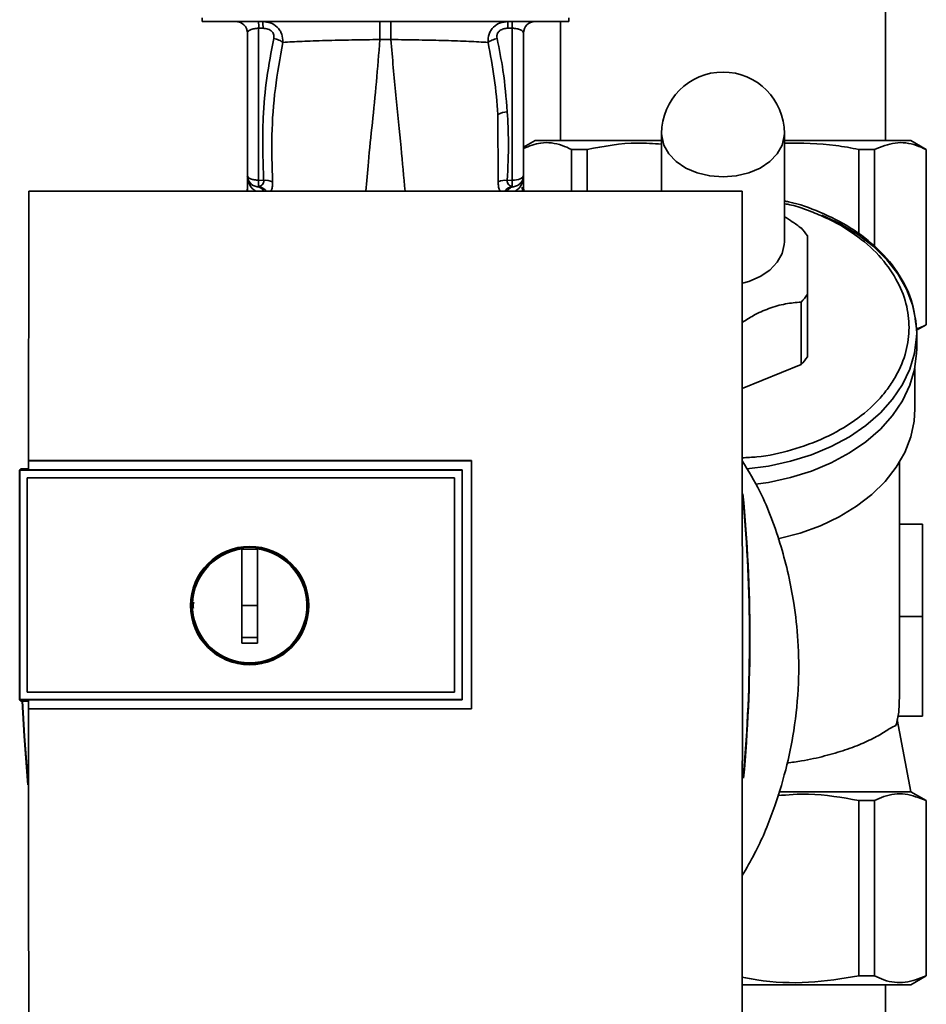
# Paper-space layout 'Blatt1' of a CAD drawing. Units: millimetres. Extents: x 0 to 5940, y 0 to 4200.
# Drawn here: x 1462 to 1580, y 2824 to 2952 of the extents above; entities that cross this region are included whole.
import ezdxf

# ---------------------------------------------------------------- set-up
doc = ezdxf.new("R2010")
doc.units = ezdxf.units.MM
doc.header["$LTSCALE"] = 10

psp = doc.layouts.new('Blatt1')

# ---------------------------------------------------------------- linework, layer by layer
at = {"color": 7, "linetype": 'Continuous', "lineweight": 35}
for p, q in [((1574.47, 2936.18), (1574.47, 3072.18)), ((1485.37, 2952.18), (1485.37, 2951.68)), ((1533.17, 2951.68), (1533.17, 2952.18)), ((1485.37, 2951.68), (1533.17, 2951.68)), ((1490, 2951.64), (1490.03, 2951.63)), ((1528.51, 2951.63), (1528.54, 2951.64)), ((1532.07, 2951.68), (1532.07, 2936.18)), ((1491.27, 2950.18), (1491.27, 2931.64)), ((1493.31, 2950.81), (1492.74, 2950.81)), ((1492.74, 2950.81), (1492.74, 2931.01)), ((1525.22, 2950.81), (1525.79, 2950.81)), ((1525.79, 2950.81), (1525.79, 2931.01)), ((1527.27, 2931.64), (1527.27, 2950.18)), ((1508.55, 2949.34), (1509.99, 2949.34)), ((1523.93, 2939.57), (1523.98, 2930.81)), ((1545.27, 2937.1), (1545.27, 2929.57)), ((1561.27, 2922.96), (1561.27, 2937.1)), ((1528.77, 2936.18), (1527.27, 2935.31)), ((1528.77, 2936.18), (1545.27, 2936.18)), ((1561.27, 2936.18), (1577.77, 2936.18)), ((1579.77, 2935.02), (1577.77, 2936.18)), ((1533.53, 2935.02), (1535.58, 2935.02)), ((1533.53, 2935.02), (1533.53, 2929.57)), ((1535.58, 2935.02), (1535.58, 2929.57)), ((1570.96, 2935.02), (1573, 2935.02)), ((1570.96, 2935.02), (1570.96, 2923.96)), ((1573, 2935.02), (1573, 2922.38)), ((1579.73, 2935.02), (1579.77, 2935.02)), ((1579.73, 2935.02), (1579.73, 2912.18)), ((1579.77, 2912.18), (1579.77, 2935.02)), ((1491.28, 2931.4), (1491.28, 2931.3)), ((1492.74, 2931.01), (1493.39, 2930.99)), ((1525.79, 2931.01), (1525.15, 2930.99)), ((1527.26, 2931.52), (1527.25, 2931.43)), ((1527.25, 2931.3), (1527.26, 2931.4)), ((1527.26, 2931.52), (1527.26, 2931.4)), ((1555.75, 2929.57), (1462.79, 2929.57)), ((1491.24, 2929.57), (1491.27, 2930.18)), ((1491.27, 2929.57), (1491.27, 2930.18)), ((1492.74, 2930.18), (1492.56, 2930.15)), ((1525.98, 2930.15), (1525.8, 2930.18)), ((1527.13, 2929.57), (1527.1, 2930.12)), ((1527.27, 2929.57), (1527.27, 2930.18)), ((1527.27, 2930.18), (1527.3, 2929.57)), ((1563.44, 2906.99), (1563.44, 2915.12)), ((1564.27, 2916.14), (1564.27, 2908.01)), ((1578.51, 2911.45), (1579.77, 2912.18)), ((1578.52, 2908.99), (1578.52, 2911.11)), ((1579.73, 2912.18), (1579.77, 2912.18)), ((1563.44, 2906.99), (1555.78, 2903.87)), ((1578.27, 2901.22), (1578.27, 2906.49)), ((1462.75, 2894.47), (1520.48, 2894.47)), ((1462.76, 2894.46), (1462.75, 2894.47)), ((1520.47, 2894.46), (1462.76, 2894.46)), ((1520.48, 2894.47), (1520.47, 2894.46)), ((1520.47, 2862.12), (1520.47, 2894.46)), ((1461.77, 2893.41), (1461.59, 2893.23)), ((1461.6, 2893.23), (1461.59, 2893.23)), ((1461.59, 2863.32), (1461.59, 2893.23)), ((1461.6, 2893.23), (1461.6, 2863.33)), ((1461.6, 2893.23), (1519.26, 2893.23)), ((1461.77, 2893.41), (1462.76, 2893.41)), ((1519.27, 2893.27), (1462.76, 2893.27)), ((1519.27, 2893.23), (1519.27, 2893.27)), ((1519.27, 2893.23), (1519.27, 2863.33)), ((1576.27, 2864.68), (1576.27, 2894.29)), ((1462.59, 2892.24), (1518.27, 2892.24)), ((1462.59, 2864.32), (1462.59, 2892.24)), ((1462.59, 2892.24), (1462.59, 2892.23)), ((1462.59, 2892.23), (1518.27, 2892.23)), ((1462.59, 2864.32), (1462.59, 2892.23)), ((1518.27, 2892.24), (1518.27, 2864.32)), ((1518.27, 2892.24), (1518.27, 2892.23)), ((1518.27, 2892.23), (1518.27, 2864.32)), ((1579.27, 2886.18), (1576.27, 2886.18)), ((1579.27, 2874.18), (1579.27, 2886.18)), ((1490.57, 2875.58), (1490.57, 2882.96)), ((1490.57, 2882.93), (1492.57, 2882.93)), ((1492.57, 2875.58), (1490.57, 2875.58)), ((1576.27, 2874.18), (1579.27, 2874.18)), ((1579.27, 2861.18), (1579.27, 2874.18)), ((1462.59, 2864.32), (1462.59, 2864.31)), ((1518.27, 2864.32), (1462.59, 2864.32)), ((1518.27, 2864.31), (1462.59, 2864.31)), ((1518.27, 2864.31), (1518.27, 2864.32)), ((1461.59, 2863.32), (1461.6, 2863.33)), ((1461.59, 2863.32), (1461.77, 2863.15)), ((1519.27, 2863.33), (1461.6, 2863.33)), ((1462.76, 2863.15), (1461.77, 2863.15)), ((1462.76, 2863.29), (1519.27, 2863.29)), ((1519.27, 2863.29), (1519.27, 2863.33)), ((1462.75, 2862.11), (1462.76, 2862.12)), ((1520.48, 2862.11), (1462.75, 2862.11)), ((1462.76, 2862.12), (1520.47, 2862.12)), ((1520.47, 2862.12), (1520.48, 2862.11)), ((1576.09, 2861.18), (1579.27, 2861.18)), ((1577.77, 2851.33), (1575.97, 2860.74)), ((1577.77, 2851.33), (1560.55, 2851.33)), ((1579.77, 2850.18), (1577.77, 2851.33)), ((1570.96, 2827.33), (1570.96, 2850.18)), ((1573, 2850.18), (1570.96, 2850.18)), ((1573, 2827.33), (1573, 2850.18)), ((1579.77, 2850.18), (1579.73, 2850.18)), ((1579.73, 2827.33), (1579.73, 2850.18)), ((1579.77, 2827.33), (1579.77, 2850.18)), ((1573, 2827.33), (1570.96, 2827.33)), ((1577.77, 2826.18), (1579.77, 2827.33)), ((1579.77, 2827.33), (1579.73, 2827.33)), ((1577.77, 2826.18), (1555.77, 2826.18)), ((1574.47, 2666.33), (1574.47, 2826.18))]:
    psp.add_line(p, q, dxfattribs=at)
at = {"color": 7, "linetype": 'Continuous', "lineweight": 35, "flags": 128}
for points in [[(1553.27, 2931.44), (1551.55, 2931.58), (1549.91, 2931.97), (1548.43, 2932.6), (1547.17, 2933.44), (1546.2, 2934.45), (1545.56, 2935.59), (1545.28, 2936.79), (1545.27, 2937.1)], [(1561.27, 2937.1), (1561.26, 2936.79), (1560.98, 2935.59), (1560.34, 2934.45), (1559.37, 2933.44), (1558.11, 2932.6), (1556.63, 2931.97), (1554.99, 2931.58), (1553.27, 2931.44)], [(1525.79, 2931.01), (1526.08, 2931.02), (1526.36, 2931.06), (1526.62, 2931.12), (1526.84, 2931.2), (1527.02, 2931.29), (1527.16, 2931.4), (1527.24, 2931.52), (1527.27, 2931.64)], [(1566.17, 2926.46), (1568.59, 2925.31), (1570.86, 2923.93), (1572.88, 2922.36), (1574.62, 2920.65), (1576.06, 2918.79), (1577.19, 2916.83), (1577.98, 2914.79), (1578.42, 2912.7), (1578.52, 2911.12)], [(1561.27, 2922.96), (1561.26, 2922.65), (1560.98, 2921.45), (1560.34, 2920.31), (1559.37, 2919.3), (1558.11, 2918.46), (1556.63, 2917.82), (1555.79, 2917.59)], [(1578.52, 2911.12), (1578.51, 2910.59), (1578.24, 2908.48), (1577.63, 2906.41), (1576.67, 2904.4), (1575.38, 2902.49), (1573.78, 2900.71), (1571.9, 2899.06), (1569.75, 2897.59), (1567.37, 2896.31), (1564.8, 2895.23), (1562.06, 2894.38), (1559.2, 2893.76), (1556.37, 2893.4)], [(1578.52, 2908.99), (1578.51, 2908.46), (1578.24, 2906.36), (1577.63, 2904.29), (1576.67, 2902.28), (1575.38, 2900.37), (1573.78, 2898.58), (1571.9, 2896.94), (1569.75, 2895.47), (1567.37, 2894.19), (1564.8, 2893.11), (1562.06, 2892.26), (1559.2, 2891.64), (1557.52, 2891.39)], [(1578.27, 2901.22), (1578.17, 2899.63), (1577.73, 2897.56), (1576.95, 2895.55), (1575.83, 2893.61), (1574.4, 2891.77), (1572.68, 2890.07), (1570.68, 2888.53), (1568.43, 2887.16), (1565.98, 2885.99), (1563.34, 2885.04), (1560.57, 2884.31), (1560.43, 2884.28)], [(1519.27, 2863.29), (1519.27, 2867.04), (1519.27, 2870.78), (1519.27, 2874.53), (1519.27, 2878.28), (1519.27, 2882.03), (1519.27, 2885.78), (1519.27, 2889.52), (1519.27, 2893.27)], [(1462.67, 2852.24), (1462.17, 2858.58), (1461.93, 2863.15)], [(1462.65, 2852.99), (1462.22, 2858.59), (1461.98, 2863.15)]]:
    psp.add_lwpolyline(points, dxfattribs=at)
at = {"color": 7, "linetype": 'Continuous', "lineweight": 35}
for radius in [7.71, 7.6]:
    psp.add_circle((1491.57, 2875.58), radius, dxfattribs=at)
for centre, radius, start, end in [((1489.77, 2950.18), 1.5, 0, 90), ((1483.68, 2950.97), 9.07, 358.9921, 4.4702), ((1484.24, 2950.97), 9.07, 358.9921, 4.4702), ((1534.29, 2950.97), 9.07, 175.5298, 181.0079), ((1534.86, 2950.97), 9.07, 175.5298, 181.0079), ((1528.77, 2950.18), 1.5, 90, 180), ((1553.27, 2937.1), 8, 90, 180), ((1553.27, 2937.1), 8, 0, 90), ((1525.22, 2937.39), 2.53, 91.4356, 120.4954), ((1492.77, 2931.64), 1.5, 180, 261.9841), ((1489.78, 2931.41), 1.49, 359.4555, 4.3984), ((1522.49, 2930.48), 29.75, 178.9881, 180.579), ((1493.6, 2928.53), 2.47, 67.3341, 94.9768), ((1524.93, 2928.53), 2.47, 85.0154, 112.61), ((1495.87, 2930.48), 29.93, 359.4286, 1.0084), ((1528.74, 2931.32), 1.49, 173.9048, 180.6922), ((1492.36, 2928.93), 1.24, 31.2459, 80.9961), ((1492.52, 2928.71), 1.49, 35.5019, 81.4148), ((1526.02, 2928.7), 1.49, 98.6663, 144.5156), ((1557.24, 2918.88), 8.56, 34.8295, 43.6336), ((1557.24, 2921.03), 8.56, 316.3664, 325.1705), ((1557.24, 2912.9), 8.56, 316.3664, 325.1705), ((1357.89, 2871.18), 198.88, 354.7846, 5.4684), ((1357.89, 2871.18), 198.83, 354.9178, 5.2521), ((1491.57, 2875.58), 7.45, 97.714, 82.286), ((1564.39, 2863.23), 11.88, 343.9572, 352.5069)]:
    psp.add_arc(centre, radius, start, end, dxfattribs=at)
psp.add_ellipse((1553.27, 2864.68), major_axis=(0, 32.53), ratio=0.707107, start_param=4.620026, end_param=4.712389, dxfattribs=at)
for points, knots in [([(1493.28, 2951.68), (1493.62, 2951.65), (1494.31, 2951.58), (1495.06, 2951.11), (1495.51, 2950.55), (1495.85, 2949.9), (1495.87, 2949.34), (1495.89, 2948.97)], [0, 0, 0, 0, 0.233383, 0.483901, 0.615676, 0.747893, 1, 1, 1, 1]), ([(1508.55, 2949.34), (1508.55, 2949.65), (1508.55, 2950.3), (1508.55, 2951.06), (1508.55, 2951.58), (1508.55, 2951.65), (1508.55, 2951.68)], [0, 0, 0, 0, 0.242774, 0.499998, 0.757224, 1, 1, 1, 1]), ([(1509.99, 2951.68), (1509.99, 2951.65), (1509.99, 2951.58), (1509.99, 2951.06), (1509.99, 2950.3), (1509.99, 2949.65), (1509.99, 2949.34)], [0, 0, 0, 0, 0.242779, 0.500004, 0.757227, 1, 1, 1, 1]), ([(1522.64, 2948.97), (1522.66, 2949.33), (1522.68, 2949.9), (1523.01, 2950.55), (1523.46, 2951.1), (1524.22, 2951.58), (1524.91, 2951.65), (1525.25, 2951.68)], [0, 0, 0, 0, 0.252066, 0.384314, 0.516095, 0.766652, 1, 1, 1, 1]), ([(1491.27, 2950.18), (1491.29, 2950.25), (1491.32, 2950.41), (1491.59, 2950.58), (1491.88, 2950.69), (1492.15, 2950.76), (1492.43, 2950.8), (1492.64, 2950.81), (1492.74, 2950.81)], [0, 0, 0, 0, 0.271641, 0.532408, 0.660636, 0.775137, 0.890455, 1, 1, 1, 1]), ([(1493.31, 2950.81), (1493.53, 2950.79), (1493.97, 2950.76), (1494.51, 2950.42), (1494.77, 2949.93), (1494.73, 2949.62), (1494.71, 2949.46)], [0, 0, 0, 0, 0.2808473, 0.5598803, 0.7795682, 1, 1, 1, 1]), ([(1523.82, 2949.46), (1523.8, 2949.59), (1523.76, 2949.86), (1523.91, 2950.25), (1524.24, 2950.58), (1524.7, 2950.78), (1525.05, 2950.8), (1525.22, 2950.81)], [0, 0, 0, 0, 0.1869095, 0.3732044, 0.5594783, 0.7795044, 1, 1, 1, 1]), ([(1527.27, 2950.18), (1527.25, 2950.25), (1527.21, 2950.41), (1526.95, 2950.58), (1526.65, 2950.69), (1526.39, 2950.76), (1526.1, 2950.8), (1525.9, 2950.81), (1525.79, 2950.81)], [0, 0, 0, 0, 0.271825, 0.53244, 0.660564, 0.775118, 0.890524, 1, 1, 1, 1]), ([(1494.71, 2949.46), (1494.39, 2947.75), (1493.73, 2944.34), (1493.16, 2938.17), (1493.3, 2933.72), (1493.39, 2930.99)], [0, 0, 0, 0, 0.280028, 0.560073, 1, 1, 1, 1]), ([(1494.56, 2930.81), (1494.49, 2932.83), (1494.37, 2936.88), (1494.81, 2942.95), (1495.53, 2946.97), (1495.89, 2948.97)], [0, 0, 0, 0, 0.333395, 0.66709, 1, 1, 1, 1]), ([(1495.89, 2948.97), (1495.82, 2949.02), (1495.67, 2949.13), (1495.38, 2949.27), (1495.06, 2949.38), (1494.83, 2949.43), (1494.71, 2949.46)], [0, 0, 0, 0, 0.246522, 0.5, 0.753478, 1, 1, 1, 1]), ([(1495.89, 2948.97), (1496.68, 2949.02), (1498.27, 2949.11), (1501.39, 2949.21), (1504.86, 2949.29), (1507.32, 2949.32), (1508.55, 2949.34)], [0, 0, 0, 0, 0.251016, 0.501391, 0.750898, 1, 1, 1, 1]), ([(1506.71, 2929.57), (1506.82, 2930.83), (1507.06, 2933.72), (1507.56, 2938.46), (1508.11, 2943.76), (1508.4, 2947.48), (1508.55, 2949.34)], [0, 0, 0, 0, 0.205663, 0.470103, 0.735329, 1, 1, 1, 1]), ([(1509.99, 2949.34), (1511.21, 2949.32), (1513.67, 2949.29), (1517.14, 2949.21), (1520.26, 2949.11), (1521.85, 2949.01), (1522.64, 2948.97)], [0, 0, 0, 0, 0.248737, 0.498368, 0.74896, 1, 1, 1, 1]), ([(1511.83, 2929.57), (1511.66, 2931.44), (1511.3, 2935.47), (1510.58, 2942.03), (1510.19, 2946.9), (1509.99, 2949.34)], [0, 0, 0, 0, 0.303402, 0.651906, 1, 1, 1, 1]), ([(1522.64, 2948.97), (1522.71, 2949.02), (1522.86, 2949.12), (1523.15, 2949.26), (1523.47, 2949.38), (1523.7, 2949.43), (1523.82, 2949.46)], [0, 0, 0, 0, 0.246519, 0.5, 0.753481, 1, 1, 1, 1]), ([(1522.64, 2948.97), (1522.94, 2947.41), (1523.54, 2944.29), (1523.8, 2941.15), (1523.93, 2939.57)], [0, 0, 0, 0, 0.499273, 1, 1, 1, 1]), ([(1525.15, 2939.92), (1525, 2941.72), (1524.74, 2944.92), (1524.1, 2948.07), (1523.82, 2949.46)], [0, 0, 0, 0, 0.559997, 1, 1, 1, 1]), ([(1525.15, 2930.99), (1525.23, 2932.66), (1525.38, 2935.64), (1525.22, 2938.61), (1525.15, 2939.92)], [0, 0, 0, 0, 0.559976, 1, 1, 1, 1]), ([(1527.27, 2935.16), (1528.01, 2935.45), (1529.68, 2936.1), (1531.8, 2935.8), (1533.13, 2935.21), (1533.53, 2935.02)], [0, 0, 0, 0, 0.358837, 0.80213, 1, 1, 1, 1]), ([(1535.58, 2935.02), (1537.75, 2935.43), (1540.97, 2936.03), (1544.22, 2935.78), (1545.27, 2935.7)], [0, 0, 0, 0, 0.675602, 1, 1, 1, 1]), ([(1561.27, 2935.85), (1563.52, 2935.84), (1566.77, 2935.82), (1569.97, 2935.21), (1570.96, 2935.02)], [0, 0, 0, 0, 0.690726, 1, 1, 1, 1]), ([(1573, 2935.02), (1573.9, 2935.38), (1575.72, 2936.1), (1577.99, 2935.8), (1579.32, 2935.21), (1579.73, 2935.02)], [0, 0, 0, 0, 0.402788, 0.815694, 1, 1, 1, 1]), ([(1491.28, 2931.48), (1491.28, 2931.49), (1491.27, 2931.5), (1491.27, 2931.52), (1491.27, 2931.52)], [0, 0, 0, 0, 0.559928, 1, 1, 1, 1]), ([(1491.28, 2931.4), (1491.27, 2931.21), (1491.27, 2930.99), (1491.27, 2930.78), (1491.27, 2930.75)], [0, 0, 0, 0, 0.880409, 1, 1, 1, 1]), ([(1491.28, 2931.4), (1491.27, 2931.17), (1491.27, 2930.76), (1491.27, 2930.36), (1491.27, 2930.18)], [0, 0, 0, 0, 0.558516, 1, 1, 1, 1]), ([(1491.27, 2929.57), (1491.27, 2929.9), (1491.27, 2930.47), (1491.28, 2931.05), (1491.28, 2931.3)], [0, 0, 0, 0, 0.562007, 1, 1, 1, 1]), ([(1491.28, 2931.48), (1491.28, 2931.45), (1491.28, 2931.39), (1491.28, 2931.33), (1491.28, 2931.3)], [0, 0, 0, 0, 0.56, 1, 1, 1, 1]), ([(1491.28, 2931.3), (1491.29, 2931.24), (1491.31, 2931.1), (1491.48, 2930.54), (1491.78, 2929.98), (1492.21, 2929.68), (1492.37, 2929.57)], [0, 0, 0, 0, 0.1904724, 0.380299, 0.7601437, 1, 1, 1, 1]), ([(1493.39, 2930.99), (1493.4, 2930.94), (1493.41, 2930.84), (1493.38, 2930.64), (1493.26, 2930.43), (1493.03, 2930.26), (1492.84, 2930.21), (1492.74, 2930.18)], [0, 0, 0, 0, 0.113383, 0.2272916, 0.4643769, 0.7226271, 1, 1, 1, 1]), ([(1494.32, 2929.57), (1494.36, 2929.62), (1494.46, 2929.79), (1494.56, 2930.21), (1494.56, 2930.61), (1494.56, 2930.81)], [0, 0, 0, 0, 0.189101, 0.593835, 1, 1, 1, 1]), ([(1523.98, 2930.81), (1523.98, 2930.61), (1523.98, 2930.21), (1524.08, 2929.79), (1524.18, 2929.63), (1524.22, 2929.57)], [0, 0, 0, 0, 0.404514, 0.807954, 1, 1, 1, 1]), ([(1525.8, 2930.18), (1525.7, 2930.21), (1525.51, 2930.26), (1525.28, 2930.43), (1525.16, 2930.64), (1525.13, 2930.84), (1525.14, 2930.94), (1525.15, 2930.99)], [0, 0, 0, 0, 0.27768, 0.535592, 0.772771, 0.886415, 1, 1, 1, 1]), ([(1526.16, 2929.57), (1526.33, 2929.69), (1526.76, 2929.98), (1527.06, 2930.55), (1527.23, 2931.1), (1527.24, 2931.24), (1527.25, 2931.3)], [0, 0, 0, 0, 0.242048, 0.620124, 0.809483, 1, 1, 1, 1]), ([(1527.25, 2931.3), (1527.26, 2930.98), (1527.27, 2930.4), (1527.27, 2929.83), (1527.27, 2929.57)], [0, 0, 0, 0, 0.557981, 1, 1, 1, 1]), ([(1527.26, 2931.52), (1527.26, 2931.52), (1527.26, 2931.5), (1527.26, 2931.49), (1527.26, 2931.48)], [0, 0, 0, 0, 0.560077, 1, 1, 1, 1]), ([(1527.27, 2930.19), (1527.27, 2930.4), (1527.27, 2930.83), (1527.26, 2931.27), (1527.26, 2931.48)], [0, 0, 0, 0, 0.501558, 1, 1, 1, 1]), ([(1527.27, 2930.18), (1527.27, 2930.41), (1527.27, 2930.81), (1527.26, 2931.22), (1527.26, 2931.4)], [0, 0, 0, 0, 0.561479, 1, 1, 1, 1]), ([(1462.79, 2929.57), (1462.78, 2923.73), (1462.76, 2912.04), (1462.76, 2900.33), (1462.75, 2894.47)], [0, 0, 0, 0, 0.500125, 1, 1, 1, 1]), ([(1525.62, 2930.04), (1525.51, 2929.97), (1525.31, 2929.86), (1525.18, 2929.66), (1525.13, 2929.57)], [0, 0, 0, 0, 0.5842879, 1, 1, 1, 1]), ([(1525.98, 2930.15), (1525.85, 2930.14), (1525.73, 2930.12), (1525.62, 2930.04), (1525.62, 2930.04)], [0, 0, 0, 0, 0.999308, 1, 1, 1, 1]), ([(1555.76, 2819.17), (1555.77, 2829.46), (1555.79, 2850.05), (1555.79, 2878.8), (1555.78, 2905.33), (1555.76, 2921.49), (1555.75, 2929.57)], [0, 0, 0, 0, 0.2799024, 0.5600234, 0.7800976, 1, 1, 1, 1]), ([(1561.27, 2927.95), (1561.58, 2927.9), (1562.68, 2927.69), (1564.44, 2927.06), (1567.3, 2925.9), (1570.54, 2924.03), (1573.69, 2921.29), (1575.94, 2918.22), (1577.24, 2915.02), (1577.65, 2911.82), (1577.24, 2908.62), (1576.16, 2905.98), (1574.84, 2903.92), (1573.17, 2901.9), (1570.54, 2899.61), (1566.66, 2897.38), (1562.31, 2895.81), (1558.62, 2894.97), (1556.42, 2894.87), (1555.78, 2894.84)], [0, 0, 0, 0, 0.014741, 0.052201, 0.089653, 0.166058, 0.242462, 0.317278, 0.389109, 0.456879, 0.52465, 0.59648, 0.633941, 0.671393, 0.747797, 0.824201, 0.899018, 0.970848, 1, 1, 1, 1]), ([(1578.52, 2911.11), (1578.4, 2912.41), (1578.17, 2915.04), (1576.37, 2918.75), (1573.64, 2922.08), (1570.08, 2924.85), (1566.06, 2926.85), (1563.08, 2927.96), (1561.45, 2928.27), (1561.27, 2928.3)], [0, 0, 0, 0, 0.166205, 0.33677, 0.511626, 0.680954, 0.837717, 0.981981, 1, 1, 1, 1]), ([(1561.27, 2926.25), (1561.62, 2926.04), (1562.36, 2925.6), (1563.06, 2925.07), (1563.44, 2924.78)], [0, 0, 0, 0, 0.46823, 1, 1, 1, 1]), ([(1564.27, 2923.77), (1564.27, 2923.44), (1564.27, 2922.77), (1564.27, 2921.32), (1564.27, 2919.51), (1564.27, 2917.74), (1564.27, 2916.57), (1564.27, 2916.14)], [0, 0, 0, 0, 0.223015, 0.452976, 0.659245, 0.873868, 1, 1, 1, 1]), ([(1563.44, 2915.12), (1562.77, 2915.07), (1561.41, 2914.96), (1559.3, 2914.36), (1557.38, 2913.51), (1556.25, 2912.79), (1555.77, 2912.47)], [0, 0, 0, 0, 0.273205, 0.554918, 0.807608, 1, 1, 1, 1]), ([(1578.43, 2911.66), (1578.45, 2911.66), (1578.89, 2911.71), (1579.32, 2911.95), (1579.73, 2912.18)], [0, 0, 0, 0, 0.052767, 1, 1, 1, 1]), ([(1462.76, 2893.27), (1462.76, 2893.49), (1462.76, 2893.89), (1462.76, 2894.28), (1462.76, 2894.46)], [0, 0, 0, 0, 0.56, 1, 1, 1, 1]), ([(1520.48, 2894.47), (1520.48, 2888.43), (1520.48, 2877.64), (1520.48, 2866.85), (1520.48, 2862.11)], [0, 0, 0, 0, 0.559997, 1, 1, 1, 1]), ([(1555.78, 2840.42), (1556.33, 2841.36), (1557.91, 2844.03), (1559.8, 2848.66), (1561.49, 2854.03), (1562.64, 2859.6), (1563.2, 2865.23), (1563.13, 2870.81), (1562.48, 2876.78), (1560.96, 2883.35), (1558.69, 2889.61), (1556.58, 2893.13), (1555.78, 2894.45)], [0, 0, 0, 0, 0.057629, 0.164248, 0.263708, 0.355228, 0.465146, 0.562553, 0.649994, 0.782598, 0.918569, 1, 1, 1, 1]), ([(1492.57, 2882.96), (1492.57, 2881.94), (1492.57, 2879.91), (1492.57, 2876.84), (1492.57, 2873.76), (1492.57, 2871.7), (1492.57, 2870.68)], [0, 0, 0, 0, 0.249026, 0.498705, 0.749028, 1, 1, 1, 1]), ([(1484.25, 2875.26), (1484.22, 2875.37), (1484.15, 2875.61), (1484.23, 2875.86), (1484.28, 2876.01)], [0, 0, 0, 0, 0.424701, 1, 1, 1, 1]), ([(1490.57, 2870.68), (1490.57, 2871.59), (1490.57, 2873.22), (1490.57, 2874.86), (1490.57, 2875.58)], [0, 0, 0, 0, 0.560438, 1, 1, 1, 1]), ([(1492.57, 2871.41), (1492.19, 2871.41), (1491.53, 2871.4), (1490.86, 2871.41), (1490.57, 2871.41)], [0, 0, 0, 0, 0.559999, 1, 1, 1, 1]), ([(1492.57, 2870.68), (1492.19, 2870.67), (1491.53, 2870.66), (1490.86, 2870.67), (1490.57, 2870.68)], [0, 0, 0, 0, 0.559993, 1, 1, 1, 1]), ([(1462.76, 2862.12), (1462.76, 2862.34), (1462.76, 2862.73), (1462.76, 2863.12), (1462.76, 2863.29)], [0, 0, 0, 0, 0.56, 1, 1, 1, 1]), ([(1462.75, 2862.11), (1462.75, 2854.94), (1462.75, 2840.62), (1462.77, 2826.32), (1462.78, 2819.17)], [0, 0, 0, 0, 0.4998862, 1, 1, 1, 1]), ([(1561.62, 2855.06), (1562.25, 2855.15), (1564, 2855.39), (1566.57, 2855.97), (1569.29, 2856.76), (1571.66, 2857.68), (1573.59, 2858.64), (1575.06, 2859.62), (1575.56, 2859.83), (1575.81, 2859.94)], [0, 0, 0, 0, 0.081586, 0.224805, 0.369752, 0.518315, 0.67497, 0.835725, 1, 1, 1, 1]), ([(1570.96, 2850.18), (1568.78, 2850.57), (1565.27, 2851.21), (1561.74, 2850.93), (1560.39, 2850.82)], [0, 0, 0, 0, 0.619602, 1, 1, 1, 1]), ([(1579.73, 2850.18), (1578.83, 2850.53), (1577.01, 2851.25), (1574.74, 2850.96), (1573.41, 2850.36), (1573, 2850.18)], [0, 0, 0, 0, 0.402788, 0.815694, 1, 1, 1, 1]), ([(1570.96, 2827.33), (1568.78, 2826.98), (1564.39, 2826.26), (1559.26, 2826.51), (1556.4, 2827.03), (1555.76, 2827.15)], [0, 0, 0, 0, 0.430832, 0.872487, 1, 1, 1, 1]), ([(1579.73, 2827.33), (1578.83, 2826.98), (1577.01, 2826.26), (1574.74, 2826.55), (1573.41, 2827.15), (1573, 2827.33)], [0, 0, 0, 0, 0.402788, 0.815694, 1, 1, 1, 1])]:
    psp.add_open_spline(points, degree=3, knots=knots, dxfattribs=at)
for points in [[(1491.27, 2931.64), (1491.29, 2931.56), (1491.33, 2931.39), (1491.67, 2931.19), (1492.16, 2931.04), (1492.55, 2931.02), (1492.74, 2931.01)], [(1527.27, 2931.64), (1527.25, 2931.46), (1527.21, 2931.1), (1526.92, 2930.64), (1526.5, 2930.29), (1526.15, 2930.2), (1525.98, 2930.15)]]:
    psp.add_open_spline(points, degree=3, dxfattribs=at)

doc.saveas('drawing.dxf')
